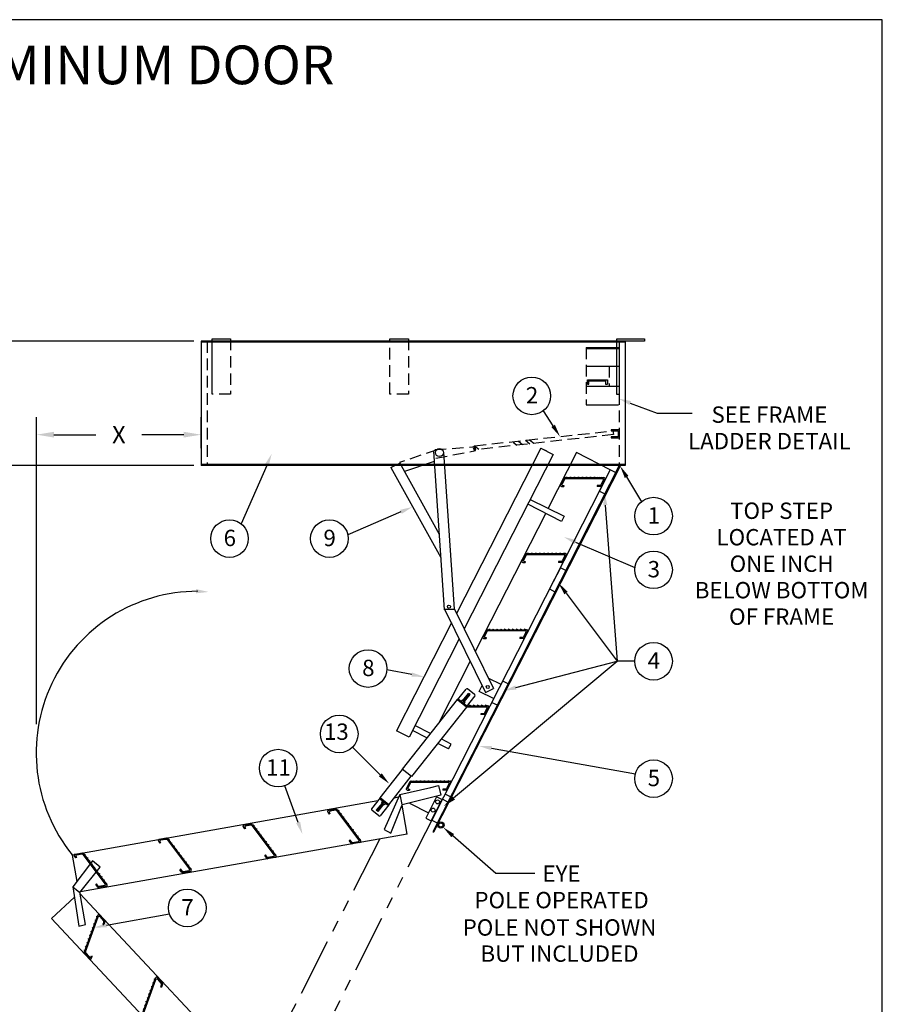
# Model space of a CAD drawing. Extents: x -19 to 256, y -16 to 197.
# Drawn here: x 163 to 256, y 90 to 197 of the extents above; entities that cross this region are included whole.
import ezdxf
from ezdxf.enums import TextEntityAlignment as Align

# ---------------------------------------------------------------- set-up
doc = ezdxf.new("R2010")
doc.units = 0
doc.header["$LTSCALE"] = 5
doc.header["$MEASUREMENT"] = 0
doc.header["$PDMODE"] = 33
doc.linetypes.add('HIDDEN', pattern=[0.375, 0.25, -0.125])
doc.linetypes.add('PHANTOM', pattern=[2.5, 1.25, -0.25, 0.25, -0.25, 0.25, -0.25])
doc.layers.get('0').update_dxf_attribs({"linetype": 'CONTINUOUS'})
doc.layers.get('DEFPOINTS').update_dxf_attribs({"linetype": 'CONTINUOUS'})
doc.styles.add('ROMANC', font='romanc', dxfattribs={"height": 1.5314})
doc.styles.add('ROMANS', font='romans')
doc.dimstyles.get("Standard").update_dxf_attribs({"dimscale": 30, "dimtxt": 0.0625, "dimasz": 0.0625, "dimexe": 0.0625, "dimexo": 0.0625, "dimgap": 0.0625, "dimtad": 0, "dimtih": 1, "dimtoh": 1, "dimdec": 4, "dimzin": 0, "dimdsep": 46, "dimtxsty": 'ROMANS', "dimcen": 0.0625, "dimadec": 0, "dimazin": 0, "dimtfac": 1, "dimtdec": 4, "dimtofl": 0, "dimtmove": 2, "dimatfit": 3, "dimfxl": 1, "dimtolj": 1, "dimtzin": 0, "dimarcsym": 0})

# ---------------------------------------------------------------- blocks, each defined once
blk = doc.blocks.new('*D17')
at = {"color": 0, "lineweight": -2}
for p, q in [((164.42, 120.38), (164.42, 153.56)), ((182.22, 150.23), (182.22, 153.56)), ((166.29, 151.68), (170.82, 151.68)), ((180.34, 151.68), (175.82, 151.68))]:
    blk.add_line(p, q, dxfattribs=at)
at = {"color": 0}
for points in [[(166.29, 151.99), (166.29, 151.37), (164.42, 151.68)], [(180.34, 151.99), (180.34, 151.37), (182.22, 151.68)]]:
    blk.add_solid(points, dxfattribs=at)
at = {"layer": 'DEFPOINTS', "color": 0}
for p in [(182.22, 151.68), (182.22, 148.36), (164.42, 118.51)]:
    blk.add_point(p, dxfattribs=at)
at = {"color": 0, "insert": (173.32, 151.68), "char_height": 1.875, "attachment_point": 5, "style": 'ROMANS'}
blk.add_mtext('\\A1;X', dxfattribs=at)
blk = doc.blocks.new('Border', base_point=(-0.71, 15.82))
at = {"color": 1}
for p, q in [((275, 212.5), (0, 212.5)), ((275, 0), (275, 212.5))]:
    blk.add_line(p, q, dxfattribs=at)
blk = doc.blocks.new('TREAD')
for p, q in [((-2.46, 0), (2.46, 0)), ((-2.3, 0), (-2.24, 0.1)), ((-2.24, 0.1), (-2.18, 0)), ((-1.8, 0), (-1.74, 0.1)), ((-1.74, 0.1), (-1.68, 0)), ((-1.3, 0), (-1.24, 0.1)), ((-1.24, 0.1), (-1.18, 0)), ((-0.8, 0), (-0.74, 0.1)), ((-0.74, 0.1), (-0.68, 0)), ((-0.3, 0), (-0.24, 0.1)), ((-0.24, 0.1), (-0.18, 0)), ((0.2, 0), (0.26, 0.1)), ((0.26, 0.1), (0.32, 0)), ((0.7, 0), (0.76, 0.1)), ((0.76, 0.1), (0.82, 0)), ((1.2, 0), (1.26, 0.1)), ((1.26, 0.1), (1.32, 0)), ((1.7, 0), (1.76, 0.1)), ((1.76, 0.1), (1.82, 0)), ((2.2, 0), (2.26, 0.1)), ((2.26, 0.1), (2.32, 0)), ((-2.57, -0.07), (-3.01, -0.94)), ((-2.91, -1.11), (-2.6, -1.11)), ((-2.49, -0.19), (-2.82, -0.82)), ((-2.71, -0.99), (-2.6, -0.99)), ((-2.6, -0.99), (-2.6, -1.11)), ((-2.39, -0.12), (2.26, -0.12)), ((1.59, -0.99), (1.59, -1.11)), ((1.94, -0.99), (1.59, -0.99)), ((2.02, -1.11), (1.59, -1.11)), ((2.37, -0.29), (2.05, -0.93)), ((2.57, -0.17), (2.12, -1.05))]:
    blk.add_line(p, q)
for centre, start, end in [((2.46, -0.12), 333, 90), ((-2.91, -0.99), 153, 270), ((-2.71, -0.87), 153, 270), ((-2.46, -0.12), 90, 153), ((-2.39, -0.24), 90, 153), ((1.94, -0.87), 270, 333), ((2.02, -0.99), 270, 333), ((2.26, -0.24), 333, 90)]:
    blk.add_arc(centre, 0.12, start, end)

msp = doc.modelspace()

# ---------------------------------------------------------------- linework, layer by layer
at = {"color": 7}
for p, q in [((183.41057, 156.06259), (183.41057, 162.06259)), ((183.41057, 162.06259), (185.41057, 162.06259)), ((183.41057, 156.06259), (183.41057, 162.06259)), ((183.41057, 162.06259), (185.41057, 162.06259)), ((202.63676, 162.06259), (204.63676, 162.06259)), ((202.63676, 162.06259), (204.63676, 162.06259)), ((227.18972, 156.03147), (227.18972, 162.03147)), ((227.18972, 162.03147), (230.18972, 162.03147)), ((227.18972, 156.03147), (227.18972, 162.03147)), ((227.18972, 162.03147), (230.18972, 162.03147)), ((230.18972, 162.03147), (230.18972, 161.78147)), ((230.18972, 162.03147), (230.18972, 161.78147)), ((182.22, 161.78147), (182.22, 148.35525)), ((228.08572, 161.78147), (182.22, 161.78147)), ((228.08572, 161.67381), (182.22, 161.67381)), ((223.86469, 161.10725), (227.36469, 161.10725)), ((223.93972, 161.00792), (227.43972, 161.00792)), ((227.43972, 161.78147), (227.43972, 156.03147)), ((230.18972, 161.78147), (227.43972, 161.78147)), ((230.18972, 161.78147), (227.43972, 161.78147)), ((228.08572, 161.78147), (228.08572, 148.35525)), ((223.86469, 159.10725), (227.36469, 159.10725)), ((223.86469, 156.91676), (227.36469, 156.91676)), ((224.00654, 157.61792), (226.16776, 157.61792)), ((224.00654, 157.61792), (226.16776, 157.61792)), ((224.00654, 157.12877), (224.00654, 157.61792)), ((224.00654, 157.12877), (224.16965, 157.12877)), ((224.16965, 157.49563), (225.96387, 157.49563)), ((224.16965, 157.12877), (224.16965, 157.49563)), ((225.96387, 157.49563), (225.96387, 157.12877)), ((225.96387, 157.12877), (226.16776, 157.12877)), ((226.16776, 157.61792), (226.16776, 157.12877)), ((227.43972, 156.03147), (227.18972, 156.03147)), ((227.43972, 156.03147), (227.18972, 156.03147)), ((223.86469, 154.91676), (227.36469, 154.91676)), ((228.65088, 155.10655), (231.54872, 154.01124)), ((220.30027, 152.63501), (219.24424, 154.278)), ((231.54872, 154.01124), (235.33733, 154.01124)), ((226.57312, 152.19458), (226.57312, 152.08692)), ((226.57312, 151.44092), (226.57312, 151.33325)), ((218.97863, 150.23284), (209.86129, 132.33906)), ((211.84276, 150.0534), (211.79793, 150.48384)), ((211.80028, 150.46125), (212.25415, 150.09816)), ((216.5585, 150.97105), (217.00379, 150.61483)), ((217.32322, 151.07301), (217.78917, 150.70026)), ((217.75435, 151.11772), (218.21789, 150.74689)), ((218.97921, 150.22975), (219.57242, 149.91808)), ((218.97921, 150.22975), (220.29722, 149.53726)), ((207.34036, 149.9147), (208.52865, 132.72615)), ((208.42952, 149.77113), (209.60275, 132.8004)), ((220.29722, 149.53726), (210.68335, 130.66899)), ((222.83995, 149.74785), (219.77027, 143.72325)), ((226.48533, 147.89043), (222.83995, 149.74785)), ((228.08572, 148.46292), (182.22, 148.46292)), ((228.08572, 148.35525), (182.22, 148.35525)), ((189.30983, 148.35031), (186.56448, 142.02414)), ((202.74207, 148.13776), (203.71785, 148.59278)), ((202.74207, 148.13776), (208.13735, 138.38624)), ((203.68415, 148.65899), (207.96165, 140.92777)), ((207.4177, 148.79599), (204.21284, 147.69531)), ((227.45468, 148.33637), (207.26946, 108.72065)), ((227.54677, 148.28944), (207.36156, 108.67373)), ((226.48533, 147.89043), (207.42239, 110.4773)), ((221.48132, 146.98688), (221.09786, 146.23429)), ((221.57342, 147.04332), (225.8117, 147.04332)), ((221.71189, 147.04332), (221.76357, 147.13283)), ((221.76357, 147.13283), (221.81525, 147.04332)), ((222.14255, 147.04332), (222.19423, 147.13283)), ((222.19423, 147.13283), (222.24591, 147.04332)), ((222.57321, 147.04332), (222.62489, 147.13283)), ((222.62489, 147.13283), (222.67657, 147.04332)), ((223.00388, 147.04332), (223.05556, 147.13283)), ((223.05556, 147.13283), (223.10724, 147.04332)), ((223.43454, 147.04332), (223.48622, 147.13283)), ((223.48622, 147.13283), (223.5379, 147.04332)), ((223.86521, 147.04332), (223.91689, 147.13283)), ((223.91689, 147.13283), (223.96857, 147.04332)), ((224.29587, 147.04332), (224.34755, 147.13283)), ((224.34755, 147.13283), (224.39923, 147.04332)), ((224.72654, 147.04332), (224.77821, 147.13283)), ((224.77821, 147.13283), (224.82989, 147.04332)), ((225.1572, 147.04332), (225.20888, 147.13283)), ((225.20888, 147.13283), (225.26056, 147.04332)), ((226.48533, 147.89043), (225.31223, 145.58809)), ((225.58786, 147.04332), (225.63954, 147.13283)), ((225.63954, 147.13283), (225.69122, 147.04332)), ((227.06092, 147.59716), (226.48533, 147.89043)), ((228.25256, 147.10941), (229.8552, 144.42989)), ((221.18995, 146.08401), (221.45195, 146.08401)), ((221.54466, 146.88352), (221.26652, 146.33765)), ((221.35862, 146.18737), (221.45195, 146.18737)), ((221.45195, 146.18737), (221.45195, 146.08401)), ((221.63675, 146.93996), (225.64304, 146.93996)), ((225.3649, 146.18737), (225.06091, 146.18737)), ((225.06091, 146.18737), (225.06091, 146.08401)), ((225.42824, 146.08401), (225.06091, 146.08401)), ((225.73513, 146.78967), (225.45699, 146.2438)), ((225.9038, 146.89303), (225.52033, 146.14044)), ((225.31223, 145.58809), (225.88782, 145.29481)), ((221.22188, 142.29652), (217.55885, 144.16292)), ((217.8196, 144.67466), (221.50507, 142.87714)), ((225.94475, 144.05097), (227.23904, 127.16858)), ((203.83726, 143.33137), (198.08439, 140.84075)), ((219.49233, 143.17777), (211.88005, 128.23783)), ((221.50507, 142.87714), (221.22188, 142.29652)), ((222.71968, 140.06974), (229.14855, 137.31953)), ((217.30544, 138.76773), (216.92197, 138.01514)), ((217.36877, 138.66437), (217.09064, 138.1185)), ((217.39753, 138.82416), (221.63582, 138.82416)), ((217.46087, 138.7208), (221.46715, 138.7208)), ((217.536, 138.82416), (217.58768, 138.91368)), ((217.58768, 138.91368), (217.63936, 138.82416)), ((217.96666, 138.82416), (218.01834, 138.91368)), ((218.01834, 138.91368), (218.07002, 138.82416)), ((218.39733, 138.82416), (218.44901, 138.91368)), ((218.44901, 138.91368), (218.50069, 138.82416)), ((218.82799, 138.82416), (218.87967, 138.91368)), ((218.87967, 138.91368), (218.93135, 138.82416)), ((219.25866, 138.82416), (219.31034, 138.91368)), ((219.31034, 138.91368), (219.36202, 138.82416)), ((219.68932, 138.82416), (219.741, 138.91368)), ((219.741, 138.91368), (219.79268, 138.82416)), ((220.11998, 138.82416), (220.17166, 138.91368)), ((220.17166, 138.91368), (220.22334, 138.82416)), ((220.55065, 138.82416), (220.60233, 138.91368)), ((220.60233, 138.91368), (220.65401, 138.82416)), ((220.98131, 138.82416), (221.03299, 138.91368)), ((221.03299, 138.91368), (221.08467, 138.82416)), ((221.55924, 138.57052), (221.28111, 138.02465)), ((221.72791, 138.67388), (221.34445, 137.92129)), ((221.41198, 138.82416), (221.46366, 138.91368)), ((221.46366, 138.91368), (221.51534, 138.82416)), ((217.01406, 137.86485), (217.27606, 137.86485)), ((217.18273, 137.96821), (217.27606, 137.96821)), ((217.27606, 137.96821), (217.27606, 137.86485)), ((221.18901, 137.96821), (220.88503, 137.96821)), ((220.88503, 137.96821), (220.88503, 137.86485)), ((221.25235, 137.86485), (220.88503, 137.86485)), ((221.08271, 137.29069), (219.90961, 134.98834)), ((221.6583, 136.99741), (221.08271, 137.29069)), ((219.90961, 134.98834), (220.48519, 134.69506)), ((221.69876, 134.54645), (227.23904, 127.16858)), ((208.52609, 132.8004), (209.60275, 132.8004)), ((208.55637, 132.81703), (212.99491, 123.79987)), ((209.59761, 132.87475), (213.85489, 124.22582)), ((209.29578, 131.31487), (203.35653, 119.65843)), ((213.10199, 130.52757), (212.71853, 129.77498)), ((213.16533, 130.42421), (212.88719, 129.87834)), ((213.19409, 130.58401), (217.43237, 130.58401)), ((213.25742, 130.48065), (217.26371, 130.48065)), ((213.33256, 130.58401), (213.38424, 130.67352)), ((213.38424, 130.67352), (213.43592, 130.58401)), ((213.76322, 130.58401), (213.8149, 130.67352)), ((213.8149, 130.67352), (213.86658, 130.58401)), ((214.19388, 130.58401), (214.24556, 130.67352)), ((214.24556, 130.67352), (214.29724, 130.58401)), ((214.62455, 130.58401), (214.67623, 130.67352)), ((214.67623, 130.67352), (214.72791, 130.58401)), ((215.05521, 130.58401), (215.10689, 130.67352)), ((215.10689, 130.67352), (215.15857, 130.58401)), ((215.48588, 130.58401), (215.53756, 130.67352)), ((215.53756, 130.67352), (215.58924, 130.58401)), ((215.91654, 130.58401), (215.96822, 130.67352)), ((215.96822, 130.67352), (216.0199, 130.58401)), ((216.34721, 130.58401), (216.39888, 130.67352)), ((216.39888, 130.67352), (216.45056, 130.58401)), ((216.77787, 130.58401), (216.82955, 130.67352)), ((216.82955, 130.67352), (216.88123, 130.58401)), ((217.3558, 130.33036), (217.07766, 129.78449)), ((217.52447, 130.43372), (217.141, 129.68113)), ((217.20853, 130.58401), (217.26021, 130.67352)), ((217.26021, 130.67352), (217.31189, 130.58401)), ((210.1393, 129.60122), (204.71938, 118.96403)), ((212.81062, 129.6247), (213.07262, 129.6247)), ((212.97929, 129.72806), (213.07262, 129.72806)), ((213.07262, 129.72806), (213.07262, 129.6247)), ((216.98557, 129.72806), (216.68158, 129.72806)), ((216.68158, 129.72806), (216.68158, 129.6247)), ((217.04891, 129.6247), (216.68158, 129.6247)), ((211.33599, 127.17006), (207.97684, 120.57734)), ((209.53034, 112.38226), (227.23904, 127.16858)), ((216.2775, 124.32898), (227.23904, 127.16858)), ((229.13184, 127.16858), (227.23904, 127.16858)), ((205.01144, 125.72617), (202.3055, 126.23263)), ((213.31144, 125.32987), (214.62923, 124.68714)), ((214.83944, 125.00816), (213.66633, 122.70582)), ((215.42244, 124.72881), (214.84182, 125.012)), ((212.29884, 123.90741), (212.62596, 124.54941)), ((213.84716, 123.15225), (212.29884, 123.90741)), ((212.99559, 123.79891), (213.85655, 124.22287)), ((213.66028, 122.70299), (214.25924, 122.461)), ((210.8985, 122.24983), (213.04703, 122.24983)), ((210.9804, 122.35319), (213.2157, 122.35319)), ((211.2692, 122.35319), (211.32088, 122.4427)), ((211.32088, 122.4427), (211.37256, 122.35319)), ((211.69986, 122.35319), (211.75154, 122.4427)), ((211.75154, 122.4427), (211.80322, 122.35319)), ((212.13053, 122.35319), (212.18221, 122.4427)), ((212.18221, 122.4427), (212.23389, 122.35319)), ((212.76889, 121.49724), (212.46491, 121.49724)), ((212.46491, 121.49724), (212.46491, 121.39388)), ((212.56119, 122.35319), (212.61287, 122.4427)), ((212.61287, 122.4427), (212.66455, 122.35319)), ((213.13912, 122.09955), (212.86099, 121.55367)), ((213.30779, 122.20291), (212.92432, 121.45031)), ((212.99186, 122.35319), (213.04354, 122.4427)), ((213.04354, 122.4427), (213.09522, 122.35319)), ((212.83223, 121.39388), (212.46491, 121.39388)), ((201.59695, 114.88895), (198.60309, 117.87705)), ((201.59695, 114.88895), (198.60309, 117.87705)), ((208.99846, 117.68159), (209.27082, 118.21621)), ((213.63238, 117.76553), (229.19969, 114.99227)), ((204.80196, 114.13926), (204.4185, 113.38667)), ((204.8653, 114.0359), (204.58716, 113.49003)), ((204.89406, 114.1957), (209.13234, 114.1957)), ((204.95739, 114.09234), (208.96367, 114.09234)), ((205.03253, 114.1957), (205.08421, 114.28521)), ((205.08421, 114.28521), (205.13588, 114.1957)), ((205.46319, 114.1957), (205.51487, 114.28521)), ((205.51487, 114.28521), (205.56655, 114.1957)), ((205.89385, 114.1957), (205.94553, 114.28521)), ((205.94553, 114.28521), (205.99721, 114.1957)), ((206.32452, 114.1957), (206.3762, 114.28521)), ((206.3762, 114.28521), (206.42788, 114.1957)), ((206.75518, 114.1957), (206.80686, 114.28521)), ((206.80686, 114.28521), (206.85854, 114.1957)), ((207.18585, 114.1957), (207.23753, 114.28521)), ((207.23753, 114.28521), (207.28921, 114.1957)), ((207.61651, 114.1957), (207.66819, 114.28521)), ((207.66819, 114.28521), (207.71987, 114.1957)), ((208.04717, 114.1957), (208.09885, 114.28521)), ((208.09885, 114.28521), (208.15053, 114.1957)), ((208.47784, 114.1957), (208.52952, 114.28521)), ((208.52952, 114.28521), (208.5812, 114.1957)), ((209.22444, 114.04541), (208.84097, 113.29282)), ((208.9085, 114.1957), (208.96018, 114.28521)), ((208.96018, 114.28521), (209.01186, 114.1957)), ((192.71514, 109.73588), (191.26098, 113.70795)), ((203.70062, 112.75788), (207.05763, 113.53291)), ((204.51059, 113.23639), (204.77259, 113.23639)), ((204.67926, 113.33975), (204.77259, 113.33975)), ((204.77259, 113.33975), (204.77259, 113.23639)), ((207.05763, 113.53291), (207.89688, 113.72666)), ((207.89688, 113.72666), (208.15735, 112.68199)), ((207.89688, 113.72666), (208.15735, 112.68199)), ((208.68554, 113.33975), (208.38155, 113.33975)), ((208.38155, 113.33975), (208.38155, 113.23639)), ((208.74888, 113.23639), (208.38155, 113.23639)), ((209.05577, 113.94206), (208.77763, 113.39618)), ((201.33671, 112.06471), (168.28238, 106.2038)), ((203.70062, 112.75788), (202.00743, 108.95491)), ((203.56816, 112.46037), (203.10839, 112.37885)), ((203.56816, 112.46037), (203.10879, 112.37937)), ((203.72354, 112.75604), (203.94584, 111.6894)), ((208.15735, 112.68199), (203.97863, 111.64012)), ((204.75858, 111.83458), (206.83053, 110.77887)), ((204.7732, 111.83822), (204.786, 111.83164)), ((207.68568, 112.5163), (206.51257, 110.21395)), ((207.08816, 109.92067), (208.26126, 112.15607)), ((208.33698, 112.23536), (207.16388, 109.93301)), ((208.26126, 112.22302), (207.68568, 112.5163)), ((208.91257, 111.94208), (208.33698, 112.23536)), ((209.19631, 112.49896), (208.62072, 112.79224)), ((195.92152, 110.85685), (196.07919, 110.64761)), ((196.81794, 111.16752), (195.98611, 111.02085)), ((196.10557, 110.78435), (196.16174, 110.70982)), ((196.77351, 111.05473), (196.17017, 110.94835)), ((196.874, 111.01514), (199.28504, 107.81559)), ((196.91843, 111.12793), (199.4691, 107.74309)), ((197.00176, 111.01734), (197.10435, 111.02994)), ((197.10435, 111.02994), (197.06397, 110.9348)), ((202.75543, 108.56891), (203.97863, 111.64012)), ((204.5123, 108.47243), (203.96139, 111.59681)), ((207.6915, 111.07037), (207.69385, 111.06917)), ((196.16174, 110.70982), (196.07919, 110.64761)), ((197.26094, 110.6734), (197.36353, 110.686)), ((197.36353, 110.686), (197.32315, 110.59085)), ((197.52012, 110.32946), (197.62271, 110.34205)), ((197.62271, 110.34205), (197.58233, 110.24691)), ((197.7793, 109.98551), (197.88189, 109.99811)), ((197.88189, 109.99811), (197.84151, 109.90297)), ((206.51257, 110.21395), (207.08816, 109.92067)), ((207.17682, 109.9806), (207.75241, 109.68732)), ((198.03848, 109.64157), (198.14107, 109.65417)), ((198.14107, 109.65417), (198.10069, 109.55902)), ((198.29766, 109.29763), (198.40025, 109.31022)), ((198.40025, 109.31022), (198.35987, 109.21508)), ((198.55684, 108.95368), (198.65943, 108.96628)), ((198.65943, 108.96628), (198.61905, 108.87114)), ((202.00743, 108.95491), (202.75543, 108.56891)), ((207.26946, 108.72065), (207.36156, 108.67373)), ((204.5123, 108.47243), (169.15141, 102.23735)), ((198.33366, 107.82757), (198.25112, 107.76537)), ((198.47218, 107.47201), (198.25112, 107.76537)), ((198.51661, 107.58479), (198.33366, 107.82757)), ((199.4045, 107.57909), (198.57267, 107.43242)), ((199.22044, 107.65159), (198.6171, 107.54521)), ((198.81602, 108.60974), (198.91861, 108.62234)), ((198.91861, 108.62234), (198.87823, 108.52719)), ((199.0752, 108.2658), (199.17779, 108.27839)), ((199.17779, 108.27839), (199.13741, 108.18325)), ((199.33439, 107.92185), (199.43697, 107.93445)), ((199.43697, 107.93445), (199.39659, 107.83931)), ((209.43809, 108.308), (214.11506, 104.23526)), ((180.61865, 105.28753), (179.10667, 107.29399)), ((168.2822, 106.20485), (168.78673, 103.34353)), ((170.46117, 105.56559), (168.35059, 102.76476)), ((171.50918, 103.68129), (169.9972, 105.68775)), ((171.29789, 104.88803), (170.46117, 105.56559)), ((169.08439, 102.15458), (171.29789, 104.88803)), ((214.11506, 104.23526), (218.31275, 104.23526)), ((168.35059, 102.76476), (168.98888, 98.5307)), ((168.35059, 102.76476), (169.08972, 102.15015)), ((166.02651, 99.35144), (168.51915, 101.6466)), ((169.09002, 102.06528), (189.41518, 80.33461)), ((169.71685, 98.6847), (169.09038, 102.18542)), ((166.02651, 99.35144), (187.84594, 76.02316)), ((171.98772, 98.6071), (178.78794, 99.85454)), ((168.98888, 98.5307), (169.71685, 98.6847))]:
    msp.add_line(p, q, dxfattribs=at)
at = {"color": 7, "linetype": 'HIDDEN'}
for p, q in [((185.41057, 162.06259), (185.41057, 156.06259)), ((185.41057, 162.06259), (185.41057, 156.06259)), ((202.63676, 156.06259), (202.63676, 162.06259)), ((202.63676, 156.06259), (202.63676, 162.06259)), ((204.63676, 162.06259), (204.63676, 156.06259)), ((204.63676, 162.06259), (204.63676, 156.06259)), ((182.86599, 161.78147), (182.86599, 148.35525)), ((223.86469, 161.10725), (223.86469, 154.91676)), ((227.43972, 161.78147), (227.43972, 148.35525)), ((226.36469, 159.10725), (226.36469, 156.91676)), ((185.41057, 156.06259), (183.41057, 156.06259)), ((185.41057, 156.06259), (183.41057, 156.06259)), ((204.63676, 156.06259), (202.63676, 156.06259)), ((204.63676, 156.06259), (202.63676, 156.06259)), ((211.79793, 150.48384), (226.7547, 152.09262)), ((226.83967, 151.68478), (211.84276, 150.0534)), ((227.43445, 152.19458), (226.57312, 152.19458)), ((226.57312, 152.08692), (227.32678, 152.08692)), ((227.32678, 151.44092), (226.57312, 151.44092)), ((226.57312, 151.33325), (227.43445, 151.33325)), ((226.7547, 152.09262), (226.83967, 151.68478)), ((227.32678, 152.08692), (227.32678, 151.44092)), ((207.49418, 150.07386), (211.85804, 150.36741)), ((215.96373, 150.86909), (216.36801, 150.54566)), ((207.75726, 150.05788), (203.68415, 148.65899)), ((207.61525, 149.1319), (211.91151, 149.95143))]:
    msp.add_line(p, q, dxfattribs=at)
at = {"color": 7, "linetype": 'ByBlock'}
for p, q in [((181.43585, 161.78147), (141.83908, 161.78147)), ((181.43585, 148.35913), (158.44818, 148.35913))]:
    msp.add_line(p, q, dxfattribs=at)
at = {"color": 1}
for p, q in [((209.95522, 122.9916), (210.88675, 124.16729)), ((210.53339, 122.91624), (211.1544, 123.70006)), ((210.69016, 122.79204), (211.31115, 123.57585)), ((211.81102, 123.56254), (211.02723, 124.18357)), ((211.08493, 123.61234), (211.24169, 123.48814)), ((211.31115, 123.57585), (211.1544, 123.70006)), ((209.91499, 123.02348), (203.95316, 115.49907)), ((210.81635, 122.3093), (209.91499, 123.02348)), ((210.93392, 122.21614), (209.99337, 122.96137)), ((210.95787, 122.32475), (210.01732, 123.06998)), ((210.33083, 122.82157), (210.45503, 122.97833)), ((210.33083, 122.82157), (210.64436, 122.57317)), ((210.61179, 122.85413), (210.48759, 122.69737)), ((210.57448, 122.96808), (210.73124, 122.84388)), ((210.63588, 123.04557), (210.79264, 122.92137)), ((210.64436, 122.57317), (210.76856, 122.72993)), ((210.70691, 123.13523), (210.86368, 123.01103)), ((210.76831, 123.21272), (210.92507, 123.08852)), ((210.8297, 123.29021), (210.98647, 123.16601)), ((210.8911, 123.3677), (211.04786, 123.2435)), ((211.8273, 123.42206), (210.89577, 122.24637)), ((210.96214, 123.45736), (211.1189, 123.33316)), ((211.02353, 123.53485), (211.1803, 123.41065)), ((210.93392, 122.21614), (204.97209, 114.69174)), ((201.59173, 112.38371), (203.99175, 115.4685)), ((204.97209, 114.69174), (203.95316, 115.49907)), ((202.52902, 111.63437), (204.93265, 114.72299)), ((201.59173, 112.38371), (200.65507, 111.2121)), ((201.79493, 111.83717), (201.17046, 111.05612)), ((202.46657, 111.55627), (201.52929, 112.3056)), ((202.52902, 111.63437), (201.59173, 112.38371)), ((201.84172, 112.05583), (201.71683, 111.89962)), ((201.87304, 111.77472), (201.99793, 111.93093)), ((201.4518, 110.44711), (200.67073, 111.07155)), ((201.32668, 110.93123), (201.17046, 111.05612)), ((201.20511, 111.09945), (201.36132, 110.97455)), ((201.26409, 111.17322), (201.4203, 111.04833)), ((201.32307, 111.24699), (201.47928, 111.1221)), ((201.95114, 111.71227), (201.32668, 110.93123)), ((201.38206, 111.32076), (201.53827, 111.19587)), ((201.44104, 111.39454), (201.59725, 111.26964)), ((201.50002, 111.46831), (201.65623, 111.34341)), ((201.559, 111.54208), (201.71521, 111.41719)), ((202.52902, 111.63437), (201.59235, 110.46277)), ((201.61799, 111.61585), (201.7742, 111.49096)), ((201.67697, 111.68962), (201.83318, 111.56473)), ((201.73595, 111.7634), (201.89216, 111.6385)), ((202.15414, 111.80604), (202.02925, 111.64983))]:
    msp.add_line(p, q, dxfattribs=at)
at = {"color": 7, "linetype": 'Continuous'}
for p, q in [((203.93123, 119.36561), (203.35653, 119.65843)), ((204.71938, 118.96403), (203.35653, 119.65843)), ((206.63614, 118.88525), (205.08257, 119.67683)), ((207.01624, 119.36498), (205.35496, 120.21144)), ((208.99846, 117.68159), (207.81772, 118.2832)), ((209.27082, 118.21621), (208.19782, 118.76293))]:
    msp.add_line(p, q, dxfattribs=at)
at = {"color": 6, "linetype": 'PHANTOM'}
for p, q in [((207.42239, 110.4773), (174.05794, 44.99588)), ((201.54223, 107.94872), (188.15735, 81.67941))]:
    msp.add_line(p, q, dxfattribs=at)
at = {"color": 1}
for points in [[(210.76856, 122.72993), (210.45503, 122.97833)], [(202.02925, 111.64983), (201.71683, 111.89962)]]:
    msp.add_lwpolyline(points, dxfattribs=at)
at = {"color": 7}
for centre, radius in [((217.98906, 155.87776), 2.0334), ((207.99988, 149.74143), 0.43066), ((231.16524, 142.87473), 2.0334), ((185.2908, 140.43906), 2.0334), ((196.09106, 140.43906), 2.0334), ((231.16524, 137.05933), 2.0334), ((209.03379, 133.08004), 0.1615), ((231.16524, 127.16858), 2.0334), ((200.27735, 126.37865), 2.0334), ((213.23323, 124.3898), 0.1615), ((197.15937, 119.30897), 2.0334), ((197.15937, 119.30897), 2.0334), ((190.55593, 115.61521), 2.0334), ((231.16524, 114.47136), 2.0334), ((207.79918, 111.96307), 0.21533), ((207.31439, 111.06614), 0.21533), ((208.1534, 109.45796), 0.34983), ((208.1534, 109.45796), 0.22444), ((180.72132, 100.48444), 2.0334)]:
    msp.add_circle(centre, radius, dxfattribs=at)
for centre, radius, start, end in [((211.55769, 150.02865), 0.36215, 347.6880379, 78.4892716), ((211.87397, 150.25829), 0.21592, 109.9552349, 259.2028592), ((211.53525, 150.20322), 0.36215, 296.1587504, 26.9599841), ((221.57342, 146.93996), 0.10336, 90, 153), ((225.8117, 146.93996), 0.10336, 333, 90), ((221.18995, 146.18737), 0.10336, 153, 270), ((221.35862, 146.29072), 0.10336, 153, 270), ((221.63675, 146.8366), 0.10336, 90, 153), ((225.3649, 146.29072), 0.10336, 270, 333), ((225.42824, 146.18737), 0.10336, 270, 333), ((225.64304, 146.8366), 0.10336, 333, 90), ((217.39753, 138.7208), 0.10336, 90, 153), ((217.46087, 138.61744), 0.10336, 90, 153), ((221.46715, 138.61744), 0.10336, 333, 90), ((221.63582, 138.7208), 0.10336, 333, 90), ((217.01406, 137.96821), 0.10336, 153, 270), ((217.18273, 138.07157), 0.10336, 153, 270), ((221.18901, 138.07157), 0.10336, 270, 333), ((221.25235, 137.96821), 0.10336, 270, 333), ((181.85982, 117.25422), 17.48932, 90, 219.0436114), ((213.19409, 130.48065), 0.10336, 90, 153), ((213.25742, 130.37729), 0.10336, 90, 153), ((217.26371, 130.37729), 0.10336, 333, 90), ((217.43237, 130.48065), 0.10336, 333, 90), ((212.81062, 129.72806), 0.10336, 153, 270), ((212.97929, 129.83141), 0.10336, 153, 270), ((216.98557, 129.83141), 0.10336, 270, 333), ((217.04891, 129.72806), 0.10336, 270, 333), ((212.76889, 121.6006), 0.10336, 270, 333), ((212.83223, 121.49724), 0.10336, 270, 333), ((213.04703, 122.14647), 0.10336, 333, 90), ((213.2157, 122.24983), 0.10336, 333, 90), ((204.89406, 114.09234), 0.10336, 90, 153), ((204.95739, 113.98898), 0.10336, 90, 153), ((208.96367, 113.98898), 0.10336, 333, 90), ((209.13234, 114.09234), 0.10336, 333, 90), ((204.51059, 113.33975), 0.10336, 153, 270), ((204.67926, 113.44311), 0.10336, 153, 270), ((208.68554, 113.44311), 0.10336, 270, 333), ((208.74888, 113.33975), 0.10336, 270, 333), ((196.00406, 110.91906), 0.10336, 100, 217), ((196.18811, 110.84656), 0.10336, 100, 217), ((196.79146, 110.95294), 0.10336, 37, 100), ((196.83588, 111.06573), 0.10336, 37, 100), ((198.59916, 107.647), 0.10336, 217, 280), ((199.2025, 107.75338), 0.10336, 280, 37), ((199.38655, 107.68088), 0.10336, 280, 37), ((198.55473, 107.53421), 0.10336, 217, 280)]:
    msp.add_arc(centre, radius, start, end, dxfattribs=at)
at = {"color": 1}
for centre, start, end in [((210.96513, 124.10519), 51.6090735, 141.6090735), ((211.74892, 123.48416), 321.6090735, 51.6090735), ((200.73318, 111.14966), 141.358642, 231.358642), ((201.51425, 110.52521), 231.358642, 321.358642)]:
    msp.add_arc(centre, 0.1, start, end, dxfattribs=at)
at = {"color": 7}
for points in [[(228.56985, 154.89219), (228.7319, 155.32092), (227.36469, 155.5927)], [(220.49305, 152.75892), (220.10749, 152.51111), (221.04372, 151.47834)], [(189.09961, 148.44154), (189.52006, 148.25908), (189.85721, 149.61166)], [(228.05589, 146.99178), (228.44924, 147.22704), (227.54677, 148.28944)], [(225.71626, 144.03345), (226.17325, 144.06849), (225.83965, 145.42194)], [(203.74621, 143.54167), (203.92831, 143.12107), (205.09908, 143.87766)], [(222.62955, 139.85905), (222.80982, 140.28044), (221.4555, 140.61055)], [(221.51551, 134.40884), (221.88201, 134.68406), (220.8731, 135.64596)], [(181.67725, 134.97668), (181.65015, 134.51914), (183.03629, 134.6666)], [(205.0536, 125.95143), (204.96928, 125.50092), (206.36297, 125.47321)], [(216.33497, 124.10713), (216.22004, 124.55082), (214.94644, 123.98416)], [(213.59219, 117.53992), (213.67257, 117.99115), (212.27869, 118.00669)], [(201.75884, 115.05115), (201.43506, 114.72675), (202.57016, 113.91761)], [(201.75884, 115.05115), (201.43506, 114.72675), (202.57016, 113.91761)], [(209.67722, 112.20635), (209.38346, 112.55816), (208.47489, 111.50098)], [(192.93034, 109.81466), (192.49995, 109.6571), (193.18785, 108.44469)], [(209.2876, 108.13518), (209.58859, 108.48082), (208.40115, 109.21098)], [(172.02907, 98.38169), (171.94637, 98.8325), (170.63528, 98.35901)]]:
    msp.add_solid(points, dxfattribs=at)

# ---------------------------------------------------------------- block references
msp.add_blockref('Border', (-19.79791, -0.11333))
at = {"color": 7, "yscale": 0.861328125, "zscale": 0.861328125}
for p, xscale, rotation in [((189.03548, 107.82066), 0.8613281249999948, 306.9999999999983), ((179.86266, 106.29076), 0.8613281249999948, 306.9999999999983), ((170.75319, 104.68452), 0.8613281249999948, 306.9999999999983), ((170.31139, 97.7179), 0.8613281250000072, 69.99999999999947), ((176.55223, 90.9401), 0.8613281250000072, 69.99999999999947)]:
    msp.add_blockref('TREAD', p, dxfattribs=dict(at, xscale=xscale, rotation=rotation))

# ---------------------------------------------------------------- texts
at = {"color": 5, "style": 'ROMANC'}
msp.add_text('SUPER SIMPLEX DISAPPEARING STAIRWAY WITH NON-RATED ALUMINUM DOOR', height=4.1874219, dxfattribs=at).set_placement((-13.06692, 189.58804))
at = {"color": 7, "style": 'ROMANS'}
for s, p in [('2', (218.02045, 155.06582)), ('SEE FRAME', (243.69839, 152.96681)), ('LADDER DETAIL', (243.69839, 150.10304)), ('1', (231.19663, 142.06279)), ('TOP STEP', (245.01845, 142.56873)), ('6', (185.3222, 139.62712)), ('9', (196.12245, 139.62712)), ('LOCATED AT', (245.01845, 139.70496)), ('ONE INCH', (245.01845, 136.84118)), ('3', (231.19663, 136.24739)), ('BELOW BOTTOM', (245.01845, 133.97741)), ('OF FRAME', (245.01845, 131.11364)), ('4', (231.19663, 126.35664)), ('8', (200.30874, 125.56671)), ('13', (196.84528, 118.67055)), ('13', (196.84528, 118.67055)), ('11', (190.58732, 114.80327)), ('5', (231.19663, 113.65942)), ('EYE', (221.21287, 103.31532)), ('POLE OPERATED', (221.21287, 100.45155)), ('7', (180.75272, 99.6725)), ('POLE NOT SHOWN', (220.99205, 97.49027)), ('BUT INCLUDED', (220.99205, 94.66176))]:
    msp.add_text(s, height=1.7688, dxfattribs=at).set_placement(p, align=Align.CENTER)

# ---------------------------------------------------------------- dimensions: what is measured, and where the dimension line sits
at = {"color": 7}
dim = msp.add_linear_dim(base=(182.22, 151.68153), p1=(164.41538, 118.50639), p2=(182.22, 148.35525), text='X', dimstyle='STANDARD', dxfattribs=at)
dim.commit()
dim.dimension.update_dxf_attribs({"geometry": '*D17', "text_midpoint": (173.31769, 151.68153)})

doc.saveas('drawing.dxf')
